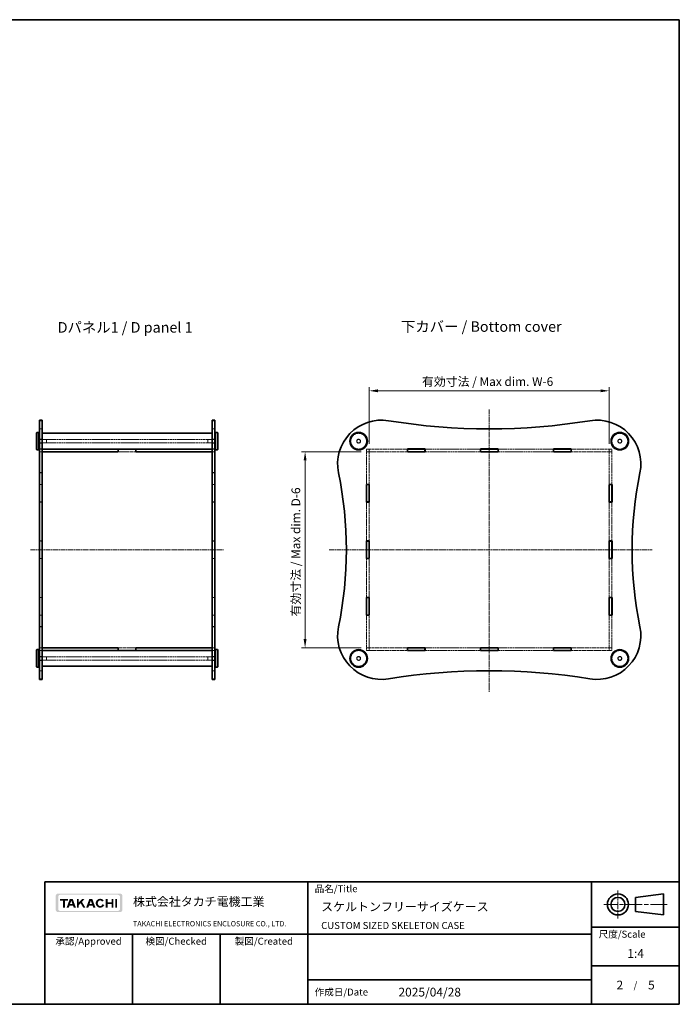
# Model space of a CAD drawing. Units: millimetres. Extents: x 14 to 5920, y 8 to 1132.
# Drawn here: x 1227 to 1979, y 8 to 1132 of the extents above; entities that cross this region are included whole.
import ezdxf

# ---------------------------------------------------------------- set-up
doc = ezdxf.new("R2010")
doc.units = ezdxf.units.MM
doc.linetypes.add('CHAIN', pattern=[0.35429999999999995, 0.2362, -0.0295, 0.0591, -0.0295])
doc.linetypes.add('DASHED', pattern=[0.2067, 0.1654, -0.0413])
doc.layers.get('Defpoints').update_dxf_attribs({"lineweight": 25})
for name, color, linetype, lineweight in [('Border (ISO)', 7, 'Continuous', 35), ('Centerline (ISO)', 131, 'Continuous', 18), ('Dimension (ISO)', 7, 'Continuous', 18), ('Dimension (ISO) @ 1', 7, 'Continuous', 18), ('Hatch (ISO)', 1, 'Continuous', 18), ('Hidden (ISO)', 7, 'DASHED', 18), ('Hidden Narrow (ISO)', 7, 'DASHED', 18), ('Symbol (ISO)', 7, 'Continuous', 18), ('Title (ISO)', 7, 'Continuous', 35), ('Visible (ISO)', 7, 'Continuous', 35), ('Visible Narrow (ISO)', 7, 'Continuous', 25)]:
    doc.layers.add(name, color=color, linetype=linetype, lineweight=lineweight)
doc.styles.add('Note Text (TK)', font='MS PGothic.ttf')
doc.styles.add('文字スタイル67', font='arial.ttf')
doc.dimstyles.new('Default - Method 1b (TK)', dxfattribs={"dimtxt": 2.5, "dimasz": 2.5, "dimexe": 1, "dimexo": 1.499999999999999, "dimgap": 1, "dimtad": 1, "dimtoh": 1, "dimrnd": 1e-08, "dimdsep": 46, "dimtxsty": 'Note Text (TK)', "dimcen": 0.09, "dimdle": 5, "dimclrd": 100, "dimclre": 100, "dimclrt": 7, "dimadec": 1, "dimazin": 1, "dimtfac": 1, "dimtmove": 0, "dimatfit": 3, "dimfxl": 1, "dimtolj": 1, "dimlwd": -1, "dimlwe": -1, "dimarcsym": 0})

# ---------------------------------------------------------------- blocks, each defined once
blk = doc.blocks.new('図面枠 tk図枠')
at = {"layer": 'Border (ISO)'}
for p, q in [((14.49999999999999, 289), (405.4999999999999, 289)), ((14.49999999999999, 289), (14.50000000000001, 8.000000000000007)), ((405.4999999999999, 289), (405.4999999999999, 8.000000000000007)), ((14.50000000000001, 8.000000000000007), (405.4999999999999, 8.000000000000007))]:
    blk.add_line(p, q, dxfattribs=at)
blk = doc.blocks.new('表題欄 コピー版 tk表題欄')
at = {"layer": 'Hatch (ISO)'}
h = blk.add_hatch(color=256, dxfattribs=at)
edge = h.paths.add_edge_path(flags=0)
edge.add_arc((95.57537688673352, 236.2990653650367), 0.5958259999999996, 269.9999999999897, 360)
edge.add_line((96.17120288673351, 236.2990653650368), (96.17120288673348, 239.7107813650365))
edge.add_arc((95.5753768867335, 239.7107813650366), 0.5958259999999996, 0, 90.0000000000068)
edge.add_line((95.57537688673342, 240.3066073650366), (79.13710888673356, 240.3066073650366))
edge.add_arc((79.13710888673353, 239.7107813650366), 0.5958259999999996, 89.99999999999744, 180)
edge.add_line((78.54128288673353, 239.7107813650365), (78.54128288673331, 236.2990653650368))
edge.add_arc((79.13710888673332, 236.2990653650365), 0.5958259999999996, 180, 270.0000000000231)
edge.add_line((79.13710888673356, 235.7032393650365), (95.57537688673342, 235.7032393650367))
edge = h.paths.add_edge_path()
edge.add_line((77.83935088673357, 239.9556413650366), (77.83935088673357, 236.0542053650368))
edge.add_arc((78.54128288673346, 236.0542053650367), 0.7019319999998935, 180, 270.0000000000087)
edge.add_line((78.54128288673357, 235.3522733650368), (96.17120288673352, 235.3522733650368))
edge.add_arc((96.17120288673351, 236.0542053650367), 0.7019319999998921, 270, 360)
edge.add_line((96.8731348867334, 236.0542053650368), (96.87313488673352, 239.9556413650366))
edge.add_arc((96.1712028867336, 239.9556413650367), 0.7019319999998921, 0, 90.00000000000873)
edge.add_line((96.17120288673348, 240.6575733650367), (78.54128288673357, 240.6575733650366))
edge.add_arc((78.54128288673357, 239.9556413650366), 0.7019319999999984, 90, 180)
for points in [[(79.07181288673355, 239.1476033650369), (79.07181288673355, 238.6578833650367), (79.92066088673353, 238.6578833650367), (79.92066088673353, 236.6581933650368), (80.50832488673353, 236.6581933650368), (80.50832488673353, 238.6578833650367), (81.35717288673355, 238.6578833650367), (81.35717288673355, 239.1476033650369)], [(85.68407849525303, 236.6581933650368), (84.9434673993943, 237.8918698287545), (84.41792288673358, 237.3246628822781), (84.41792288673358, 236.6581933650368), (83.89555488673355, 236.6581933650368), (83.89555488673355, 239.1476033650369), (84.41792288673358, 239.1476033650369), (84.41792288673358, 238.0993979968839), (85.38913556809511, 239.1476033650369), (86.10696490847272, 239.1476033650369), (85.31925422435492, 238.2974470774499), (86.30334488673353, 236.6581933650368)], [(92.09142939614459, 239.1476033650369), (92.09142939614459, 236.6581933650368), (92.60971639614465, 236.6581933650368), (92.60971639614465, 237.6580383650368), (93.76872039614462, 237.6580383650368), (93.76872039614462, 236.6581933650368), (94.28700739614459, 236.6581933650368), (94.28700739614459, 239.1476033650369), (93.76872039614462, 239.1476033650369), (93.76872039614462, 238.1477583650367), (92.60971639614465, 238.1477583650367), (92.60971639614465, 239.1476033650369)], [(94.84202339614467, 239.1476033650369), (94.84202339614467, 236.6581933650368), (95.36439139614473, 236.6581933650368), (95.36439139614473, 239.1476033650369)]]:
    blk.add_hatch(color=256, dxfattribs=at).paths.add_polyline_path(points)
h = blk.add_hatch(color=256, dxfattribs=at)
h.paths.add_polyline_path([(82.59020695886475, 237.7110913650368), (81.95242681460243, 237.7110913650368), (82.27131688673356, 238.5794973650367)], flags=0)
h.paths.add_polyline_path([(82.77903014574996, 237.1968853650368), (81.76360362771717, 237.1968853650368), (81.56578886050404, 236.6581933650368), (80.94907288673355, 236.6581933650368), (81.86321688673357, 239.1476033650369), (82.67941688673353, 239.1476033650369), (83.59356088673351, 236.6581933650368), (82.97684491296302, 236.6581933650368)])
h = blk.add_hatch(color=256, dxfattribs=at)
h.paths.add_polyline_path([(87.52707281460246, 237.7110913650368), (88.16485295886469, 237.7110913650368), (87.84596288673359, 238.5794973650367)], flags=0)
h.paths.add_polyline_path([(87.14043486050403, 236.6581933650368), (87.3382496277172, 237.1968853650368), (88.35367614574989, 237.1968853650368), (88.551490912963, 236.6581933650368), (89.16820688673343, 236.6581933650368), (88.25406288673352, 239.1476033650369), (87.43786288673356, 239.1476033650369), (86.52371888673358, 236.6581933650368)])
h = blk.add_hatch(color=256, dxfattribs=at)
edge = h.paths.add_edge_path()
edge.add_arc((90.52309888673334, 237.9028983650369), 1.273272000000011, 38.55054079078439, 336.5820184016556)
edge.add_line((91.69149139614446, 237.3968543650369), (91.17255542714857, 237.6216113977801))
edge.add_ellipse((90.52309888673352, 237.9028983650369), major_axis=(0, -0.7998759999999119), ratio=0.8673469387756529, start_angle=128.5505407907963, end_angle=426.582018401653, ccw=False)
edge.add_line((91.09381514418376, 238.3576891122095), (91.51887237036831, 238.6964075050431))
at = {"layer": 'Title (ISO)'}
for p, q in [((74.70882392282105, 244.052739026017), (255.7088239228211, 244.052739026017)), ((74.70882392282105, 209.052739026017), (74.70882392282105, 244.052739026017)), ((149.7088239228211, 244.052739026017), (149.7088239228211, 209.052739026017)), ((230.7088239228211, 244.052739026017), (230.7088239228211, 209.052739026017)), ((255.7088239228211, 244.052739026017), (255.7088239228211, 209.052739026017)), ((243.2088239228211, 239.552739026017), (251.2088239228211, 240.5527390260171)), ((243.2088239228211, 239.552739026017), (243.2088239228211, 235.552739026017)), ((251.2088239228211, 234.552739026017), (251.2088239228211, 240.5527390260171)), ((243.2088239228211, 235.552739026017), (251.2088239228211, 234.552739026017)), ((230.7088239228211, 231.052739026017), (255.7088239228211, 231.052739026017)), ((74.70882392282105, 229.052739026017), (230.7088239228211, 229.052739026017)), ((99.70882392282108, 229.052739026017), (99.70882392282108, 209.052739026017)), ((124.708823922821, 229.052739026017), (124.708823922821, 209.052739026017)), ((230.7088239228211, 220.052739026017), (255.7088239228211, 220.052739026017)), ((149.7088239228211, 216.052739026017), (230.7088239228211, 216.052739026017)), ((255.7088239228211, 209.052739026017), (74.70882392282105, 209.052739026017))]:
    blk.add_line(p, q, dxfattribs=at)
at = {"layer": 'Title (ISO)', "color": 4, "linetype": 'CHAIN', "lineweight": 18, "ltscale": 8.889559745788574}
blk.add_line((238.2088239228211, 241.552739026017), (238.2088239228211, 233.552739026017), dxfattribs=at)
at = {"layer": 'Title (ISO)', "color": 4, "linetype": 'CHAIN', "lineweight": 18, "ltscale": 20.00163269042969}
blk.add_line((252.2088239228211, 237.552739026017), (234.2088239228211, 237.552739026017), dxfattribs=at)
at = {"layer": 'Title (ISO)'}
for radius in [3, 2]:
    blk.add_circle((238.2088239228211, 237.552739026017), radius, dxfattribs=at)
at = {"layer": 'Title (ISO)', "color": 1, "char_height": 2.000000029802322, "line_spacing_factor": 1.5, "style": 'Note Text (TK)'}
for s, insert, attachment_point in [('\\fＭＳ Ｐゴシック|b0|i0;{\\H2.0000;品名/Title}', (151.708823922821, 242.052739026017), 4), ('\\fＭＳ Ｐゴシック|b0|i0;{\\H2.0000;承認/Approved}', (87.20882392282108, 227.052739026017), 5), ('\\fＭＳ Ｐゴシック|b0|i0;{\\H2.0000;検図/Checked}', (112.208823922821, 227.052739026017), 5), ('\\fＭＳ Ｐゴシック|b0|i0;{\\H2.0000;製図/Created}', (137.2088239228211, 227.052739026017), 5), ('\\fＭＳ Ｐゴシック|b0|i0;{\\H2.0000;尺度/Scale}', (232.7088239228211, 229.052739026017), 4), ('\\fＭＳ Ｐゴシック|b0|i0;{\\H2.0000;作成日/Date}', (151.708823922821, 212.552739026017), 4)]:
    blk.add_mtext(s, dxfattribs=dict(at, insert=insert, attachment_point=attachment_point))
at = {"layer": 'Title (ISO)', "color": 7, "line_spacing_factor": 1.5, "style": 'Note Text (TK)'}
for s, insert, char_height, attachment_point in [('株式会社タカチ電機工業', (99.87313488673345, 238.052739026017), 2.5, 4), ('\\fArial|b0|i0;{\\H1.4986;TAKACHI ELECTRONICS ENCLOSURE CO., LTD.}', (99.87313488673342, 232.052739026017), 1.49859994649887, 4), ('\\fＭＳ Ｐゴシック|b0|i0;{\\H2.0000;/}', (243.2088239228211, 214.552739026017), 2.000000029802322, 5)]:
    blk.add_mtext(s, dxfattribs=dict(at, insert=insert, char_height=char_height, attachment_point=attachment_point))
at = {"layer": 'Title (ISO)', "color": 7}
for tag, p, height, style in [('<品名>_001', (153.5667784682756, 235.6535912987443), 2.5, 'Note Text (TK)'), ('<Title>_001', (153.5696697597652, 230.5520568828656), 2.000000029802322, '文字スタイル67'), ('<尺度>_001', (240.8863807410029, 222.302739026017), 2.5, 'Note Text (TK)'), ('作成日_001', (175.6108125591847, 211.2814322078352), 2.5, 'Note Text (TK)'), ('<ページ_No.>_001', (237.7997330137302, 213.302739026017), 2.5, 'Note Text (TK)'), ('<総ページ数>_001', (246.7997330137301, 213.302739026017), 2.5, 'Note Text (TK)')]:
    blk.add_attdef(tag, p, '', height=height, dxfattribs=dict(at, style=style))
blk = doc.blocks.new('*D72')
at = {"layer": 'Defpoints', "color": 0}
for p in [(1899.651361476717, 708.347624458709), (1625.65136147672, 641.8476244587089), (1899.651361476717, 641.8476244587089)]:
    blk.add_point(p, dxfattribs=at)
at = {"layer": 'Dimension (ISO)', "color": 100}
for p, q in [((1625.65136147672, 647.8476244587088), (1625.65136147672, 712.347624458709)), ((1635.65136147672, 708.347624458709), (1889.651361476717, 708.347624458709)), ((1899.651361476717, 647.8476244587088), (1899.651361476717, 712.347624458709))]:
    blk.add_line(p, q, dxfattribs=at)
for points in [[(1635.65136147672, 710.0142911253755), (1635.65136147672, 706.6809577920422), (1625.65136147672, 708.347624458709)], [(1889.651361476717, 710.0142911253755), (1889.651361476717, 706.6809577920422), (1899.651361476717, 708.347624458709)]]:
    blk.add_solid(points, dxfattribs=at)
at = {"layer": 'Dimension (ISO)', "color": 7, "insert": (1682.792121703991, 718.9050517314362), "char_height": 10, "attachment_point": 4, "style": 'Note Text (TK)'}
blk.add_mtext('\\A1; \\fMS PGothic|b0|i0;{\\H9.9492;有効寸法 / Max dim. W-6}', dxfattribs=at)
blk = doc.blocks.new('*D73')
at = {"layer": 'Defpoints', "color": 0}
for p in [(1622.651361476718, 638.847624458709), (1552.539951687719, 414.8476244587094), (1622.651361476718, 414.8476244587094)]:
    blk.add_point(p, dxfattribs=at)
at = {"layer": 'Dimension (ISO)', "color": 100}
for p, q in [((1616.651361476719, 638.847624458709), (1548.539951687718, 638.847624458709)), ((1552.539951687718, 628.8476244587091), (1552.539951687719, 424.8476244587094)), ((1616.651361476719, 414.8476244587094), (1548.539951687718, 414.8476244587094))]:
    blk.add_line(p, q, dxfattribs=at)
for points in [[(1550.873285021052, 628.8476244587091), (1554.206618354385, 628.8476244587091), (1552.539951687718, 638.847624458709)], [(1550.873285021052, 424.8476244587094), (1554.206618354385, 424.8476244587094), (1552.539951687719, 414.8476244587094)]]:
    blk.add_solid(points, dxfattribs=at)
at = {"layer": 'Dimension (ISO)', "color": 7, "insert": (1541.982524414991, 447.6667392314364), "char_height": 10, "attachment_point": 4, "rotation": 90, "style": 'Note Text (TK)'}
blk.add_mtext('\\A1; \\fMS PGothic|b0|i0;{\\H9.9492;有効寸法 / Max dim. D-6}', dxfattribs=at)

msp = doc.modelspace()

# ---------------------------------------------------------------- linework, layer by layer
at = {"layer": 'Centerline (ISO)', "linetype": 'CHAIN', "ltscale": 23.99096870422363}
for p, q in [((1762.651361476718, 687.0328834821654), (1762.651361476718, 364.0710145604186)), ((1239.418986069455, 526.8476244587096), (1459.418986069455, 526.8476244587093)), ((1580.084997281168, 526.8476244587096), (1948.57885836099, 526.8476244587096))]:
    msp.add_line(p, q, dxfattribs=at)
at = {"layer": 'Hidden (ISO)', "ltscale": 1.428422451019287}
for p, q in [((1252.418986069455, 664.8476244587087), (1249.418986069456, 664.8476244587087)), ((1449.418986069455, 664.8476244587091), (1446.418986069455, 664.8476244587091)), ((1252.418986069455, 653.0976244587087), (1249.418986069456, 653.0976244587087)), ((1449.418986069455, 653.0976244587092), (1446.418986069455, 653.0976244587092)), ((1252.418986069455, 648.5976244587089), (1249.418986069456, 648.5976244587089)), ((1249.418986069456, 641.947624458709), (1252.418986069455, 641.947624458709)), ((1249.468986069456, 641.8476244587089), (1249.468986069456, 638.8476244587089)), ((1449.418986069455, 648.5976244587092), (1446.418986069455, 648.5976244587092)), ((1446.418986069455, 641.9476244587092), (1449.418986069455, 641.9476244587092)), ((1449.368986069456, 641.8476244587089), (1449.368986069456, 638.8476244587089)), ((1622.651361476718, 641.8476244587089), (1622.651361476718, 638.8476244587089)), ((1622.651361476718, 641.7476244587097), (1625.651361476719, 641.7476244587097)), ((1625.65136147672, 641.8476244587089), (1625.65136147672, 638.8476244587089)), ((1899.651361476717, 641.8476244587089), (1899.651361476717, 638.8476244587089)), ((1899.651361476718, 641.7476244587094), (1902.651361476718, 641.7476244587094)), ((1902.651361476718, 638.8476244587089), (1902.651361476718, 641.8476244587089)), ((1249.418986069456, 638.7476244587089), (1252.418986069455, 638.7476244587089)), ((1446.418986069455, 638.7476244587092), (1449.418986069455, 638.7476244587092)), ((1625.651361476718, 638.7476244587097), (1622.651361476718, 638.7476244587097)), ((1902.651361476718, 638.7476244587094), (1899.651361476718, 638.7476244587094)), ((1249.418986069456, 601.547624458709), (1252.418986069455, 601.547624458709)), ((1446.418986069455, 601.5476244587092), (1449.418986069455, 601.5476244587092)), ((1249.418986069456, 581.3476244587089), (1252.418986069455, 581.3476244587089)), ((1446.418986069455, 581.3476244587092), (1449.418986069455, 581.3476244587092)), ((1252.418986069455, 536.9476244587092), (1249.418986069456, 536.9476244587092)), ((1449.418986069455, 536.9476244587092), (1446.418986069455, 536.9476244587092)), ((1252.418986069455, 516.7476244587091), (1249.418986069456, 516.7476244587091)), ((1449.418986069455, 516.7476244587091), (1446.418986069455, 516.7476244587091)), ((1249.418986069456, 472.3476244587093), (1252.418986069455, 472.3476244587093)), ((1446.418986069455, 472.3476244587092), (1449.418986069455, 472.3476244587092)), ((1249.418986069456, 452.1476244587094), (1252.418986069455, 452.1476244587094)), ((1446.418986069455, 452.1476244587091), (1449.418986069455, 452.1476244587091)), ((1249.418986069456, 414.9476244587094), (1252.418986069455, 414.9476244587094)), ((1249.418986069456, 411.7476244587095), (1252.418986069455, 411.7476244587095)), ((1252.418986069455, 405.0976244587096), (1249.418986069456, 405.0976244587096)), ((1249.468986069456, 414.8476244587092), (1249.468986069456, 411.8476244587092)), ((1446.418986069455, 414.9476244587092), (1449.418986069455, 414.9476244587092)), ((1446.418986069455, 411.7476244587091), (1449.418986069455, 411.7476244587091)), ((1449.418986069455, 405.0976244587093), (1446.418986069455, 405.0976244587093)), ((1449.368986069456, 414.8476244587092), (1449.368986069456, 411.8476244587092)), ((1622.651361476718, 414.9476244587096), (1625.651361476718, 414.9476244587096)), ((1622.651361476718, 414.8476244587092), (1622.651361476718, 411.8476244587092)), ((1622.651361476718, 411.9476244587096), (1625.651361476718, 411.9476244587096)), ((1625.65136147672, 414.8476244587092), (1625.65136147672, 411.8476244587092)), ((1899.651361476718, 414.9476244587098), (1902.651361476718, 414.9476244587098)), ((1899.651361476717, 414.8476244587092), (1899.651361476717, 411.8476244587092)), ((1899.651361476718, 411.9476244587099), (1902.651361476718, 411.9476244587099)), ((1902.651361476718, 411.8476244587092), (1902.651361476718, 414.8476244587092)), ((1252.418986069455, 400.5976244587097), (1249.418986069456, 400.5976244587097)), ((1449.418986069455, 400.5976244587094), (1446.418986069455, 400.5976244587094)), ((1252.418986069455, 388.8476244587098), (1249.418986069456, 388.8476244587098)), ((1449.418986069455, 388.8476244587094), (1446.418986069455, 388.8476244587094))]:
    msp.add_line(p, q, dxfattribs=at)
at = {"layer": 'Hidden (ISO)', "ltscale": 3.809293270111083}
for p, q in [((1249.418986069456, 652.8476244587088), (1257.418986069456, 652.8476244587088)), ((1449.418986069455, 652.8476244587093), (1441.418986069455, 652.8476244587093)), ((1249.418986069456, 648.8476244587088), (1257.418986069456, 648.8476244587088)), ((1449.418986069455, 648.8476244587092), (1441.418986069455, 648.8476244587092)), ((1249.418986069456, 404.8476244587098), (1257.418986069456, 404.8476244587098)), ((1449.418986069455, 404.8476244587094), (1441.418986069455, 404.8476244587094)), ((1249.418986069456, 400.8476244587097), (1257.418986069456, 400.8476244587097)), ((1449.418986069455, 400.8476244587094), (1441.418986069455, 400.8476244587094))]:
    msp.add_line(p, q, dxfattribs=at)
at = {"layer": 'Hidden (ISO)', "ltscale": 13.03553199768066}
for p, q in [((1446.418986069455, 652.8476244587093), (1252.418986069455, 652.8476244587093)), ((1446.418986069455, 648.8476244587092), (1252.418986069455, 648.8476244587092)), ((1446.418986069455, 404.8476244587094), (1252.418986069455, 404.8476244587094)), ((1446.418986069455, 400.8476244587094), (1252.418986069455, 400.8476244587094))]:
    msp.add_line(p, q, dxfattribs=at)
at = {"layer": 'Hidden (ISO)', "ltscale": 2.991790533065795}
for p, q in [((1257.418986069456, 648.8476244587088), (1257.418986069456, 652.8476244587088)), ((1441.418986069455, 652.8476244587093), (1441.418986069455, 648.8476244587092)), ((1257.418986069456, 400.8476244587097), (1257.418986069456, 404.8476244587098)), ((1441.418986069455, 404.8476244587094), (1441.418986069455, 400.8476244587094))]:
    msp.add_line(p, q, dxfattribs=at)
at = {"layer": 'Hidden (ISO)', "ltscale": 1.404613733291625}
for p, q in [((1249.468986069456, 641.8476244587089), (1252.418986069456, 641.8476244587089)), ((1446.418986069455, 641.8476244587089), (1449.368986069456, 641.8476244587089)), ((1249.468986069456, 638.8476244587089), (1252.418986069456, 638.8476244587089)), ((1446.418986069455, 638.8476244587089), (1449.368986069456, 638.8476244587089)), ((1252.418986069456, 601.4476244587092), (1249.468986069456, 601.4476244587092)), ((1449.368986069456, 601.4476244587094), (1446.418986069455, 601.4476244587094)), ((1249.468986069456, 581.4476244587092), (1252.418986069456, 581.4476244587092)), ((1446.418986069455, 581.4476244587094), (1449.368986069456, 581.4476244587094)), ((1252.418986069456, 536.8476244587092), (1249.468986069456, 536.8476244587092)), ((1446.418986069455, 536.8476244587093), (1449.368986069456, 536.8476244587093)), ((1249.468986069456, 516.8476244587091), (1252.418986069456, 516.8476244587091)), ((1449.368986069456, 516.8476244587091), (1446.418986069455, 516.8476244587091)), ((1252.418986069456, 472.2476244587092), (1249.468986069456, 472.2476244587092)), ((1449.368986069456, 472.2476244587093), (1446.418986069455, 472.2476244587093)), ((1249.468986069456, 452.2476244587092), (1252.418986069456, 452.2476244587092)), ((1446.418986069455, 452.2476244587092), (1449.368986069456, 452.2476244587092)), ((1249.468986069456, 414.8476244587092), (1252.418986069455, 414.8476244587092)), ((1249.468986069456, 411.8476244587092), (1252.418986069455, 411.8476244587092)), ((1446.418986069455, 414.8476244587092), (1449.368986069456, 414.8476244587092)), ((1446.418986069455, 411.8476244587092), (1449.368986069456, 411.8476244587092))]:
    msp.add_line(p, q, dxfattribs=at)
at = {"layer": 'Hidden (ISO)', "ltscale": 14.08038997650146}
for p, q in [((1669.218028143385, 641.8476244587089), (1622.651361476718, 641.8476244587089)), ((1902.651361476718, 641.8476244587089), (1856.084694810052, 641.8476244587089)), ((1622.651361476718, 638.8476244587089), (1669.218028143385, 638.8476244587089)), ((1856.084694810052, 638.8476244587089), (1902.651361476718, 638.8476244587089)), ((1669.218028143385, 414.8476244587092), (1622.651361476718, 414.8476244587092)), ((1622.651361476718, 411.8476244587092), (1669.218028143385, 411.8476244587092)), ((1902.651361476718, 414.8476244587092), (1856.084694810051, 414.8476244587092)), ((1856.084694810051, 411.8476244587092), (1902.651361476718, 411.8476244587092))]:
    msp.add_line(p, q, dxfattribs=at)
at = {"layer": 'Hidden (ISO)', "ltscale": 12.72644233703613}
for p, q in [((1752.551361476718, 641.8476244587089), (1689.418028143385, 641.8476244587089)), ((1835.884694810052, 641.8476244587089), (1772.751361476719, 641.8476244587089)), ((1689.418028143385, 638.8476244587089), (1752.551361476718, 638.8476244587089)), ((1772.751361476719, 638.8476244587089), (1835.884694810052, 638.8476244587089)), ((1752.551361476718, 414.8476244587092), (1689.418028143385, 414.8476244587092)), ((1689.418028143385, 411.8476244587092), (1752.551361476718, 411.8476244587092)), ((1835.884694810052, 414.8476244587092), (1772.751361476718, 414.8476244587092)), ((1772.751361476719, 411.8476244587092), (1835.884694810052, 411.8476244587092))]:
    msp.add_line(p, q, dxfattribs=at)
at = {"layer": 'Hidden (ISO)', "ltscale": 12.09482383728027}
for p, q in [((1359.418986069456, 638.8476244587089), (1339.418986069456, 638.8476244587089)), ((1249.468986069456, 601.4476244587092), (1249.468986069456, 581.4476244587092)), ((1449.368986069456, 581.4476244587094), (1449.368986069456, 601.4476244587094)), ((1249.468986069456, 536.8476244587092), (1249.468986069456, 516.8476244587091)), ((1449.368986069456, 536.8476244587093), (1449.368986069456, 516.8476244587091)), ((1249.468986069456, 472.2476244587092), (1249.468986069456, 452.2476244587092)), ((1449.368986069456, 452.2476244587092), (1449.368986069456, 472.2476244587093)), ((1339.418986069456, 414.8476244587092), (1359.418986069456, 414.8476244587092))]:
    msp.add_line(p, q, dxfattribs=at)
at = {"layer": 'Hidden (ISO)', "ltscale": 0.0475174151360989}
for p, q in [((1622.651361476718, 638.8476244587089), (1622.651361476718, 638.7476244587097)), ((1625.651361476719, 638.7476244587097), (1625.651361476719, 638.8476244587089)), ((1899.651361476718, 638.8476244587089), (1899.651361476718, 638.7476244587094)), ((1902.651361476718, 638.7476244587094), (1902.651361476718, 638.8476244587089)), ((1622.651361476718, 414.8476244587092), (1622.651361476718, 414.9476244587096)), ((1625.651361476718, 414.8476244587092), (1625.651361476718, 414.9476244587096)), ((1899.651361476718, 414.8476244587094), (1899.651361476718, 414.9476244587098)), ((1902.651361476718, 414.8476244587094), (1902.651361476718, 414.9476244587098))]:
    msp.add_line(p, q, dxfattribs=at)
at = {"layer": 'Hidden (ISO)', "ltscale": 14.99758148193359}
for p, q in [((1622.651361476718, 638.7476244587097), (1622.651361476718, 601.5476244587092)), ((1625.651361476718, 601.5476244587094), (1625.651361476718, 638.7476244587097)), ((1899.651361476718, 638.7476244587094), (1899.651361476718, 601.547624458709)), ((1902.651361476718, 601.547624458709), (1902.651361476718, 638.7476244587094)), ((1622.651361476718, 452.1476244587092), (1622.651361476718, 414.9476244587096)), ((1625.651361476718, 414.9476244587096), (1625.651361476718, 452.1476244587091)), ((1899.651361476718, 452.1476244587092), (1899.651361476718, 414.9476244587098)), ((1902.651361476718, 414.9476244587098), (1902.651361476718, 452.1476244587092))]:
    msp.add_line(p, q, dxfattribs=at)
at = {"layer": 'Hidden (ISO)', "ltscale": 13.42525386810303}
for p, q in [((1622.651361476718, 581.3476244587092), (1622.651361476718, 536.9476244587092)), ((1625.651361476718, 536.9476244587092), (1625.651361476718, 581.3476244587092)), ((1899.651361476718, 581.3476244587091), (1899.651361476718, 536.9476244587092)), ((1902.651361476718, 536.9476244587092), (1902.651361476718, 581.3476244587089)), ((1622.651361476718, 516.7476244587091), (1622.651361476718, 472.3476244587092)), ((1625.651361476718, 472.3476244587092), (1625.651361476718, 516.7476244587091)), ((1899.651361476718, 516.7476244587091), (1899.651361476718, 472.3476244587093)), ((1902.651361476718, 472.3476244587093), (1902.651361476718, 516.7476244587091))]:
    msp.add_line(p, q, dxfattribs=at)
at = {"layer": 'Hidden (ISO)', "ltscale": 13.67892265319824}
for centre in [(1613.651361476718, 650.8476244587093), (1911.651361476718, 650.847624458709), (1613.651361476718, 402.8476244587094), (1911.651361476718, 402.8476244587092)]:
    msp.add_circle(centre, 9, dxfattribs=at)
at = {"layer": 'Hidden (ISO)', "ltscale": 6.731653690338134}
for centre in [(1613.651361476718, 650.8476244587093), (1911.651361476718, 650.847624458709), (1613.651361476718, 402.8476244587094), (1911.651361476718, 402.8476244587092)]:
    msp.add_circle(centre, 2.25, dxfattribs=at)
at = {"layer": 'Hidden (ISO)', "ltscale": 5.983680725097656}
for centre in [(1613.651361476718, 650.8476244587093), (1911.651361476718, 650.847624458709), (1613.651361476718, 402.8476244587094), (1911.651361476718, 402.8476244587092)]:
    msp.add_circle(centre, 2, dxfattribs=at)
at = {"layer": 'Hidden Narrow (ISO)', "ltscale": 1.428422451019287}
for p, q in [((1252.418986069455, 674.1909825255548), (1249.418986069456, 674.1909825255548)), ((1449.418986069455, 674.1909825255552), (1446.418986069455, 674.1909825255552)), ((1252.418986069455, 379.5042663918636), (1249.418986069456, 379.5042663918636)), ((1449.418986069455, 379.5042663918633), (1446.418986069455, 379.5042663918633))]:
    msp.add_line(p, q, dxfattribs=at)
at = {"layer": 'Visible (ISO)'}
for p, q in [((1249.418986069456, 614.7486961817096), (1249.418986069456, 674.8476244587087)), ((1252.418986069455, 674.8476244587087), (1249.418986069456, 674.8476244587087)), ((1252.418986069455, 674.8476244587087), (1252.418986069455, 614.7486961817096)), ((1446.418986069455, 614.7486961817101), (1446.418986069455, 674.8476244587092)), ((1449.418986069455, 674.8476244587091), (1446.418986069455, 674.8476244587091)), ((1449.418986069455, 674.8476244587092), (1449.418986069455, 614.7486961817101)), ((1245.918986069455, 660.3476244587088), (1246.418986069455, 660.8476244587088)), ((1245.918986069455, 641.3476244587088), (1245.918986069455, 660.3476244587088)), ((1246.418986069455, 660.8476244587088), (1246.418986069455, 640.8476244587088)), ((1246.418986069455, 660.8476244587088), (1248.918986069455, 660.8476244587088)), ((1248.918986069455, 640.8476244587088), (1248.918986069455, 660.8476244587088)), ((1249.418986069456, 660.3476244587088), (1248.918986069455, 660.8476244587088)), ((1446.418986069455, 659.8476244587093), (1252.418986069455, 659.8476244587093)), ((1449.418986069455, 660.3476244587093), (1449.918986069455, 660.8476244587093)), ((1449.918986069455, 660.8476244587093), (1449.918986069455, 640.8476244587093)), ((1452.418986069455, 660.8476244587093), (1449.918986069455, 660.8476244587093)), ((1452.418986069455, 640.8476244587093), (1452.418986069455, 660.8476244587093)), ((1452.918986069455, 660.3476244587093), (1452.418986069455, 660.8476244587093)), ((1452.918986069455, 660.3476244587093), (1452.918986069455, 641.3476244587092)), ((1245.918986069455, 641.3476244587088), (1246.418986069455, 640.8476244587088)), ((1246.418986069455, 640.8476244587088), (1248.918986069455, 640.8476244587088)), ((1249.418986069456, 641.3476244587088), (1248.918986069455, 640.8476244587088)), ((1446.418986069455, 641.8476244587091), (1252.418986069455, 641.8476244587091)), ((1252.468986069456, 638.8476244587089), (1252.468986069456, 641.8476244587089)), ((1339.318986069456, 638.8476244587089), (1339.318986069456, 641.8476244587089)), ((1339.418986069456, 638.7476244587097), (1339.418986069456, 641.7476244587097)), ((1339.418986069456, 641.7476244587097), (1359.418986069456, 641.7476244587097)), ((1359.418986069456, 641.7476244587097), (1359.418986069456, 638.7476244587097)), ((1359.518986069456, 641.8476244587089), (1359.518986069456, 638.8476244587089)), ((1446.368986069455, 641.8476244587089), (1446.368986069455, 638.8476244587089)), ((1449.418986069455, 641.3476244587092), (1449.918986069455, 640.8476244587093)), ((1452.418986069455, 640.8476244587093), (1449.918986069455, 640.8476244587093)), ((1452.918986069455, 641.3476244587092), (1452.418986069455, 640.8476244587093)), ((1669.218028143385, 638.7476244587092), (1669.218028143385, 641.9476244587092)), ((1669.218028143385, 641.9476244587092), (1689.418028143385, 641.9476244587092)), ((1669.318028143385, 641.8476244587089), (1669.218028143385, 641.8476244587089)), ((1669.318028143385, 641.8476244587089), (1669.318028143385, 638.8476244587089)), ((1669.318028143385, 641.8476244587089), (1689.318028143385, 641.8476244587089)), ((1689.318028143385, 641.8476244587089), (1689.318028143385, 638.8476244587089)), ((1689.418028143385, 641.8476244587089), (1689.318028143385, 641.8476244587089)), ((1689.418028143385, 641.9476244587092), (1689.418028143385, 638.7476244587092)), ((1752.551361476718, 641.9476244587094), (1772.751361476719, 641.9476244587094)), ((1752.551361476718, 638.7476244587094), (1752.551361476718, 641.9476244587094)), ((1752.651361476718, 641.8476244587089), (1752.551361476718, 641.8476244587089)), ((1772.651361476718, 641.8476244587089), (1752.651361476718, 641.8476244587089)), ((1752.651361476718, 641.8476244587089), (1752.651361476718, 638.8476244587089)), ((1772.751361476719, 641.8476244587089), (1772.651361476718, 641.8476244587089)), ((1772.651361476718, 641.8476244587089), (1772.651361476718, 638.8476244587089)), ((1772.751361476719, 641.9476244587094), (1772.751361476719, 638.7476244587094)), ((1835.884694810052, 638.7476244587092), (1835.884694810052, 641.9476244587091)), ((1835.884694810052, 641.9476244587091), (1856.084694810052, 641.9476244587091)), ((1835.984694810052, 641.8476244587089), (1835.884694810052, 641.8476244587089)), ((1835.984694810052, 641.8476244587089), (1855.984694810052, 641.8476244587089)), ((1835.984694810052, 641.8476244587089), (1835.984694810052, 638.8476244587089)), ((1855.984694810052, 641.8476244587089), (1855.984694810052, 638.8476244587089)), ((1856.084694810052, 641.8476244587089), (1855.984694810052, 641.8476244587089)), ((1856.084694810052, 641.9476244587091), (1856.084694810052, 638.7476244587092)), ((1252.418986069456, 638.8476244587089), (1252.468986069456, 638.8476244587089)), ((1339.318986069456, 638.8476244587089), (1252.468986069456, 638.8476244587089)), ((1252.468986069456, 601.4476244587092), (1252.468986069456, 638.7476244587097)), ((1339.418986069456, 638.7476244587097), (1252.468986069456, 638.7476244587097)), ((1339.418986069456, 638.8476244587089), (1339.318986069456, 638.8476244587089)), ((1359.518986069456, 638.8476244587089), (1359.418986069456, 638.8476244587089)), ((1446.368986069456, 638.7476244587097), (1359.418986069456, 638.7476244587097)), ((1446.368986069455, 638.8476244587089), (1359.518986069456, 638.8476244587089)), ((1446.368986069455, 638.8476244587089), (1446.418986069455, 638.8476244587089)), ((1446.368986069456, 638.7476244587097), (1446.368986069456, 601.4476244587094)), ((1669.218028143385, 638.8476244587089), (1669.318028143385, 638.8476244587089)), ((1689.418028143385, 638.7476244587092), (1669.218028143385, 638.7476244587092)), ((1669.318028143385, 638.8476244587089), (1689.318028143385, 638.8476244587089)), ((1689.318028143385, 638.8476244587089), (1689.418028143385, 638.8476244587089)), ((1752.551361476718, 638.8476244587089), (1752.651361476718, 638.8476244587089)), ((1772.751361476719, 638.7476244587094), (1752.551361476718, 638.7476244587094)), ((1752.651361476718, 638.8476244587089), (1772.651361476718, 638.8476244587089)), ((1772.651361476718, 638.8476244587089), (1772.751361476719, 638.8476244587089)), ((1835.884694810052, 638.8476244587089), (1835.984694810052, 638.8476244587089)), ((1856.084694810052, 638.7476244587092), (1835.884694810052, 638.7476244587092)), ((1835.984694810052, 638.8476244587089), (1855.984694810052, 638.8476244587089)), ((1855.984694810052, 638.8476244587089), (1856.084694810052, 638.8476244587089)), ((1249.418986069456, 614.7486961817096), (1249.418986069456, 438.9465527357088)), ((1252.418986069455, 438.9465527357088), (1252.418986069455, 614.7486961817096)), ((1446.418986069455, 614.7486961817101), (1446.418986069455, 438.9465527357085)), ((1449.418986069455, 438.9465527357085), (1449.418986069455, 614.7486961817101)), ((1252.468986069456, 601.4476244587092), (1252.418986069456, 601.4476244587092)), ((1446.418986069455, 601.4476244587094), (1446.368986069456, 601.4476244587094)), ((1622.551361476718, 581.3476244587092), (1622.551361476718, 601.5476244587092)), ((1622.551361476718, 601.5476244587092), (1625.751361476718, 601.5476244587092)), ((1622.651361476718, 601.5476244587094), (1622.651361476718, 601.4476244587094)), ((1622.651361476718, 601.4476244587094), (1625.651361476718, 601.4476244587094)), ((1622.651361476718, 581.4476244587094), (1622.651361476718, 601.4476244587094)), ((1625.651361476718, 601.4476244587094), (1625.651361476718, 601.5476244587094)), ((1625.651361476718, 581.4476244587094), (1625.651361476718, 601.4476244587094)), ((1625.751361476718, 601.5476244587092), (1625.751361476718, 581.3476244587092)), ((1899.551361476719, 581.3476244587092), (1899.551361476719, 601.5476244587092)), ((1899.551361476719, 601.5476244587092), (1902.751361476719, 601.5476244587092)), ((1899.651361476718, 601.547624458709), (1899.651361476718, 601.4476244587092)), ((1899.651361476718, 601.4476244587092), (1902.651361476718, 601.4476244587092)), ((1899.651361476718, 581.4476244587092), (1899.651361476718, 601.4476244587092)), ((1902.651361476718, 601.4476244587092), (1902.651361476718, 601.547624458709)), ((1902.651361476718, 581.4476244587092), (1902.651361476718, 601.4476244587092)), ((1902.751361476719, 601.5476244587092), (1902.751361476719, 581.3476244587092)), ((1252.418986069456, 581.4476244587092), (1252.468986069456, 581.4476244587092)), ((1252.468986069456, 536.8476244587092), (1252.468986069456, 581.4476244587092)), ((1446.368986069456, 581.4476244587094), (1446.368986069456, 536.8476244587093)), ((1446.368986069456, 581.4476244587094), (1446.418986069455, 581.4476244587094)), ((1625.751361476718, 581.3476244587092), (1622.551361476718, 581.3476244587092)), ((1622.651361476718, 581.4476244587094), (1622.651361476718, 581.3476244587092)), ((1622.651361476718, 581.4476244587094), (1625.651361476718, 581.4476244587094)), ((1625.651361476718, 581.3476244587092), (1625.651361476718, 581.4476244587094)), ((1902.751361476719, 581.3476244587092), (1899.551361476719, 581.3476244587092)), ((1899.651361476718, 581.4476244587092), (1899.651361476718, 581.3476244587091)), ((1899.651361476718, 581.4476244587092), (1902.651361476718, 581.4476244587092)), ((1902.651361476718, 581.3476244587089), (1902.651361476718, 581.4476244587092)), ((1252.468986069456, 536.8476244587092), (1252.418986069456, 536.8476244587092)), ((1446.368986069456, 536.8476244587093), (1446.418986069455, 536.8476244587093)), ((1622.551361476719, 536.9476244587092), (1625.751361476718, 536.9476244587092)), ((1622.551361476719, 516.7476244587091), (1622.551361476719, 536.9476244587092)), ((1622.651361476718, 536.9476244587092), (1622.651361476718, 536.8476244587093)), ((1622.651361476718, 536.8476244587093), (1625.651361476718, 536.8476244587093)), ((1622.651361476718, 536.8476244587093), (1622.651361476718, 516.8476244587091)), ((1625.651361476718, 536.8476244587093), (1625.651361476718, 536.9476244587092)), ((1625.651361476718, 516.8476244587091), (1625.651361476718, 536.8476244587093)), ((1625.751361476718, 536.9476244587092), (1625.751361476718, 516.7476244587091)), ((1899.551361476719, 536.9476244587092), (1902.751361476719, 536.9476244587092)), ((1899.551361476719, 516.7476244587091), (1899.551361476719, 536.9476244587092)), ((1899.651361476718, 536.9476244587092), (1899.651361476718, 536.8476244587092)), ((1899.651361476718, 536.8476244587092), (1902.651361476718, 536.8476244587092)), ((1899.651361476718, 536.8476244587092), (1899.651361476718, 516.8476244587093)), ((1902.651361476718, 536.8476244587092), (1902.651361476718, 536.9476244587092)), ((1902.651361476718, 516.8476244587093), (1902.651361476718, 536.8476244587092)), ((1902.751361476719, 536.9476244587092), (1902.751361476719, 516.7476244587091)), ((1252.418986069456, 516.8476244587091), (1252.468986069456, 516.8476244587091)), ((1252.468986069456, 472.2476244587092), (1252.468986069456, 516.8476244587091)), ((1446.368986069456, 516.8476244587091), (1446.368986069456, 472.2476244587093)), ((1446.418986069455, 516.8476244587091), (1446.368986069456, 516.8476244587091)), ((1625.751361476718, 516.7476244587091), (1622.551361476719, 516.7476244587091)), ((1622.651361476718, 516.8476244587091), (1622.651361476718, 516.7476244587091)), ((1622.651361476718, 516.8476244587091), (1625.651361476718, 516.8476244587091)), ((1625.651361476718, 516.7476244587091), (1625.651361476718, 516.8476244587091)), ((1902.751361476719, 516.7476244587091), (1899.551361476719, 516.7476244587091)), ((1899.651361476718, 516.8476244587093), (1899.651361476718, 516.7476244587091)), ((1899.651361476718, 516.8476244587093), (1902.651361476718, 516.8476244587093)), ((1902.651361476718, 516.7476244587091), (1902.651361476718, 516.8476244587093)), ((1252.468986069456, 472.2476244587092), (1252.418986069456, 472.2476244587092)), ((1446.418986069455, 472.2476244587093), (1446.368986069456, 472.2476244587093)), ((1622.551361476718, 452.1476244587091), (1622.551361476718, 472.3476244587092)), ((1622.551361476718, 472.3476244587092), (1625.751361476718, 472.3476244587092)), ((1622.651361476718, 472.3476244587092), (1622.651361476718, 472.2476244587093)), ((1622.651361476718, 472.2476244587093), (1625.651361476718, 472.2476244587093)), ((1622.651361476718, 452.2476244587092), (1622.651361476718, 472.2476244587093)), ((1625.651361476718, 472.2476244587093), (1625.651361476718, 472.3476244587092)), ((1625.651361476718, 452.2476244587092), (1625.651361476718, 472.2476244587093)), ((1625.751361476718, 472.3476244587092), (1625.751361476718, 452.1476244587091)), ((1899.551361476719, 452.1476244587091), (1899.551361476719, 472.3476244587092)), ((1899.551361476719, 472.3476244587092), (1902.751361476719, 472.3476244587092)), ((1899.651361476718, 472.3476244587093), (1899.651361476718, 472.2476244587093)), ((1899.651361476718, 472.2476244587093), (1902.651361476718, 472.2476244587093)), ((1899.651361476718, 452.2476244587094), (1899.651361476718, 472.2476244587093)), ((1902.651361476718, 472.2476244587093), (1902.651361476718, 472.3476244587093)), ((1902.651361476718, 452.2476244587094), (1902.651361476718, 472.2476244587093)), ((1902.751361476719, 472.3476244587092), (1902.751361476719, 452.1476244587091)), ((1252.418986069456, 452.2476244587092), (1252.468986069456, 452.2476244587092)), ((1252.468986069456, 414.9476244587094), (1252.468986069456, 452.2476244587091)), ((1446.368986069456, 452.2476244587092), (1446.368986069456, 414.9476244587096)), ((1446.368986069456, 452.2476244587092), (1446.418986069455, 452.2476244587092)), ((1625.751361476718, 452.1476244587091), (1622.551361476718, 452.1476244587091)), ((1622.651361476718, 452.2476244587092), (1622.651361476718, 452.1476244587092)), ((1622.651361476718, 452.2476244587092), (1625.651361476718, 452.2476244587092)), ((1625.651361476718, 452.1476244587091), (1625.651361476718, 452.2476244587092)), ((1902.751361476719, 452.1476244587091), (1899.551361476719, 452.1476244587091)), ((1899.651361476718, 452.2476244587094), (1899.651361476718, 452.1476244587092)), ((1899.651361476718, 452.2476244587094), (1902.651361476718, 452.2476244587094)), ((1902.651361476718, 452.1476244587094), (1902.651361476718, 452.2476244587094)), ((1249.418986069456, 378.8476244587098), (1249.418986069456, 438.9465527357088)), ((1252.418986069455, 438.9465527357088), (1252.418986069455, 378.8476244587098)), ((1446.418986069455, 378.8476244587093), (1446.418986069455, 438.9465527357085)), ((1449.418986069455, 438.9465527357085), (1449.418986069455, 378.8476244587093)), ((1245.918986069455, 412.3476244587098), (1246.418986069455, 412.8476244587096)), ((1245.918986069455, 393.3476244587097), (1245.918986069455, 412.3476244587098)), ((1246.418986069455, 412.8476244587096), (1246.418986069455, 392.8476244587097)), ((1246.418986069455, 412.8476244587096), (1248.918986069455, 412.8476244587096)), ((1248.918986069455, 392.8476244587097), (1248.918986069455, 412.8476244587096)), ((1249.418986069456, 412.3476244587096), (1248.918986069455, 412.8476244587096)), ((1252.418986069455, 414.8476244587092), (1252.468986069456, 414.8476244587092)), ((1446.418986069455, 411.8476244587094), (1252.418986069455, 411.8476244587094)), ((1252.468986069456, 414.9476244587094), (1339.418986069456, 414.9476244587094)), ((1252.468986069456, 414.8476244587092), (1339.318986069456, 414.8476244587092)), ((1252.468986069456, 411.8476244587092), (1252.468986069456, 414.8476244587092)), ((1339.318986069456, 411.8476244587092), (1339.318986069456, 414.8476244587092)), ((1339.318986069456, 414.8476244587092), (1339.418986069456, 414.8476244587092)), ((1339.418986069456, 414.9476244587094), (1339.418986069456, 411.9476244587096)), ((1339.418986069456, 411.9476244587096), (1359.418986069456, 411.9476244587096)), ((1359.418986069456, 411.9476244587096), (1359.418986069456, 414.9476244587096)), ((1359.418986069456, 414.9476244587096), (1446.368986069456, 414.9476244587096)), ((1359.418986069456, 414.8476244587092), (1359.518986069456, 414.8476244587092)), ((1359.518986069456, 414.8476244587092), (1446.368986069456, 414.8476244587092)), ((1359.518986069456, 414.8476244587092), (1359.518986069456, 411.8476244587092)), ((1446.368986069456, 414.8476244587092), (1446.418986069455, 414.8476244587092)), ((1446.368986069456, 414.8476244587092), (1446.368986069456, 411.8476244587092)), ((1449.418986069455, 412.3476244587094), (1449.918986069455, 412.8476244587094)), ((1449.918986069455, 412.8476244587094), (1449.918986069455, 392.8476244587094)), ((1452.418986069455, 412.8476244587094), (1449.918986069455, 412.8476244587094)), ((1452.418986069455, 392.8476244587094), (1452.418986069455, 412.8476244587094)), ((1452.918986069455, 412.3476244587094), (1452.418986069455, 412.8476244587094)), ((1452.918986069455, 412.3476244587094), (1452.918986069455, 393.3476244587095)), ((1669.218028143385, 411.7476244587091), (1669.218028143385, 414.9476244587092)), ((1669.218028143385, 414.9476244587092), (1689.418028143385, 414.9476244587092)), ((1669.318028143385, 414.8476244587092), (1669.218028143385, 414.8476244587092)), ((1669.218028143385, 411.8476244587092), (1669.318028143385, 411.8476244587092)), ((1689.418028143385, 411.7476244587091), (1669.218028143385, 411.7476244587091)), ((1669.318028143385, 414.8476244587092), (1669.318028143385, 411.8476244587092)), ((1669.318028143385, 414.8476244587092), (1689.318028143385, 414.8476244587092)), ((1669.318028143385, 411.8476244587092), (1689.318028143385, 411.8476244587092)), ((1689.318028143385, 414.8476244587092), (1689.318028143385, 411.8476244587092)), ((1689.418028143385, 414.8476244587092), (1689.318028143385, 414.8476244587092)), ((1689.318028143385, 411.8476244587092), (1689.418028143385, 411.8476244587092)), ((1689.418028143385, 414.9476244587092), (1689.418028143385, 411.7476244587091)), ((1752.551361476718, 411.7476244587091), (1752.551361476718, 414.947624458709)), ((1752.551361476718, 414.947624458709), (1772.751361476719, 414.947624458709)), ((1752.651361476718, 414.8476244587092), (1752.551361476718, 414.8476244587092)), ((1752.551361476718, 411.8476244587092), (1752.651361476718, 411.8476244587092)), ((1772.751361476719, 411.7476244587091), (1752.551361476718, 411.7476244587091)), ((1772.651361476718, 414.8476244587092), (1752.651361476718, 414.8476244587092)), ((1752.651361476718, 414.8476244587092), (1752.651361476718, 411.8476244587092)), ((1752.651361476718, 411.8476244587092), (1772.651361476718, 411.8476244587092)), ((1772.751361476718, 414.8476244587092), (1772.651361476718, 414.8476244587092)), ((1772.651361476718, 414.8476244587092), (1772.651361476718, 411.8476244587092)), ((1772.651361476718, 411.8476244587092), (1772.751361476719, 411.8476244587092)), ((1772.751361476719, 414.947624458709), (1772.751361476719, 411.7476244587091)), ((1835.884694810052, 411.7476244587091), (1835.884694810052, 414.947624458709)), ((1835.884694810052, 414.947624458709), (1856.084694810051, 414.9476244587092)), ((1835.984694810052, 414.8476244587092), (1835.884694810052, 414.8476244587092)), ((1835.884694810052, 411.8476244587092), (1835.984694810052, 411.8476244587092)), ((1856.084694810051, 411.7476244587091), (1835.884694810052, 411.7476244587091)), ((1835.984694810052, 414.8476244587092), (1855.984694810052, 414.8476244587092)), ((1835.984694810052, 414.8476244587092), (1835.984694810052, 411.8476244587092)), ((1835.984694810052, 411.8476244587092), (1855.984694810052, 411.8476244587092)), ((1855.984694810052, 414.8476244587092), (1855.984694810052, 411.8476244587092)), ((1856.084694810051, 414.8476244587092), (1855.984694810052, 414.8476244587092)), ((1855.984694810052, 411.8476244587092), (1856.084694810051, 411.8476244587092)), ((1856.084694810051, 414.9476244587092), (1856.084694810051, 411.7476244587091)), ((1446.418986069455, 393.8476244587095), (1252.418986069455, 393.8476244587095)), ((1245.918986069455, 393.3476244587097), (1246.418986069455, 392.8476244587097)), ((1246.418986069455, 392.8476244587097), (1248.918986069455, 392.8476244587097)), ((1249.418986069456, 393.3476244587098), (1248.918986069455, 392.8476244587097)), ((1449.418986069455, 393.3476244587095), (1449.918986069455, 392.8476244587094)), ((1452.418986069455, 392.8476244587094), (1449.918986069455, 392.8476244587094)), ((1452.918986069455, 393.3476244587095), (1452.418986069455, 392.8476244587094)), ((1252.418986069455, 378.8476244587098), (1249.418986069456, 378.8476244587098)), ((1449.418986069455, 378.8476244587093), (1446.418986069455, 378.8476244587093))]:
    msp.add_line(p, q, dxfattribs=at)
for centre, radius in [((1613.651361476718, 650.8476244587093), 10), ((1613.651361476718, 650.8476244587093), 9.5), ((1911.651361476718, 650.847624458709), 10), ((1911.651361476718, 650.847624458709), 9.5), ((1613.651361476718, 402.8476244587094), 10), ((1613.651361476718, 402.8476244587094), 9.5), ((1911.651361476718, 402.8476244587092), 10), ((1911.651361476718, 402.8476244587092), 9.5)]:
    msp.add_circle(centre, radius, dxfattribs=at)
for centre, radius, start, end in [((1639.651361476718, 624.8476244587092), 50, 80.70405861722737, 191.6526840591113), ((1885.651361476718, 624.8476244587091), 50, 348.3473159408886, 99.2959413827726), ((1762.651361476718, 1376.29762445871), 711.4500000000004, 260.7040586172274, 279.2959413827726), ((1164.45136147672, 526.8476244587093), 435.1999999999988, 348.3473159408886, 11.65268405911135), ((2360.851361476717, 526.847624458709), 435.1999999999988, 168.3473159408884, 191.6526840591113), ((1639.651361476718, 428.8476244587093), 50, 168.3473159408882, 279.2959413827726), ((1885.651361476718, 428.8476244587093), 50, 260.7040586172274, 11.65268405911155), ((1762.651361476718, -322.6023755412912), 711.4500000000004, 80.70405861722737, 99.2959413827726)]:
    msp.add_arc(centre, radius, start, end, dxfattribs=at)
at = {"layer": 'Visible Narrow (ISO)'}
for p, q in [((1252.418986069455, 614.7486961817096), (1249.418986069456, 614.7486961817096)), ((1449.418986069455, 614.74869618171), (1446.418986069455, 614.74869618171)), ((1252.418986069455, 438.9465527357088), (1249.418986069456, 438.9465527357088)), ((1449.418986069455, 438.9465527357085), (1446.418986069455, 438.9465527357085))]:
    msp.add_line(p, q, dxfattribs=at)

# ---------------------------------------------------------------- block references
at = {"xscale": 4, "yscale": 4, "zscale": 4}
msp.add_blockref('図面枠 tk図枠', (357.4999999999999, -24.00000000000003), dxfattribs=at)
msp.add_blockref('表題欄 コピー版 tk表題欄', (956.6647043087154, -828.210956104068), dxfattribs=at).add_auto_attribs({'<品名>_001': 'スケルトンフリーサイズケース', '<尺度>_001': '1:4', '作成日_001': '2025/04/28', '<Title>_001': 'CUSTOM SIZED SKELETON CASE', '<ページ_No.>_001': '2', '<総ページ数>_001': '5'})

# ---------------------------------------------------------------- texts
at = {"layer": 'Symbol (ISO)', "color": 7, "char_height": 12.00000047683716, "attachment_point": 4, "line_spacing_factor": 1.5, "style": 'Note Text (TK)'}
for s, insert, width in [('\\fMS PGothic|b0|i0;{\\H12.0000;Dパネル1 / D panel 1}', (1270.232509757605, 780.7624833209618), 163.9999961853027), ('\\fMS PGothic|b0|i0;{\\H12.0000;下カバー / Bottom cover}', (1661.978013472785, 781.680529646981), 190.8070182800293)]:
    msp.add_mtext(s, dxfattribs=dict(at, insert=insert, width=width))

# ---------------------------------------------------------------- dimensions: what is measured, and where the dimension line sits
at = {"layer": 'Dimension (ISO) @ 1', "color": 100}
for base, p1, p2, angle, text, picture, middle in [((1899.651361476717, 708.347624458709), (1625.65136147672, 641.8476244587089), (1899.651361476717, 641.8476244587089), 180, ' \\fMS PGothic|b0|i0;{\\H9.9492;有効寸法 / Max dim. W-6}', '*D72', (1762.651361476718, 708.347624458709)), ((1552.539951687719, 414.8476244587094), (1622.651361476718, 638.8476244587089), (1622.651361476718, 414.8476244587092), 90, ' \\fMS PGothic|b0|i0;{\\H9.9492;有効寸法 / Max dim. D-6}', '*D73', (1552.539951687718, 526.847624458709))]:
    dim = msp.add_linear_dim(base=base, p1=p1, p2=p2, angle=angle, text=text, dimstyle='Default - Method 1b (TK)', override={"dimscale": 1, "dimtxt": 10, "dimasz": 10, "dimexe": 4, "dimexo": 5.999999999999999, "dimgap": 4, "dimtoh": 0, "dimdec": 2, "dimcen": 0.36, "dimtol": 0, "dimlim": 0, "dimtp": 0, "dimtm": 0, "dimtdec": 2, "dimtix": 0, "dimtofl": 0, "dimtmove": 0, "dimatfit": 1}, dxfattribs=at)
    dim.commit()
    dim.dimension.update_dxf_attribs({"geometry": picture, "text_midpoint": middle, "dimtype": 128})

doc.saveas('drawing.dxf')
